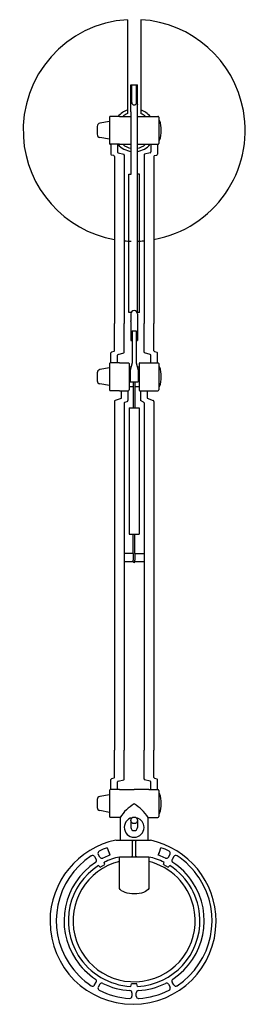
# Model space of a CAD drawing. Extents: x 402 to 1241, y -706 to 379.
# Drawn here: x 402 to 545, y -706 to -106 of the extents above; entities that cross this region are included whole.
import ezdxf

# ---------------------------------------------------------------- set-up
doc = ezdxf.new("R2010")
doc.units = 0
doc.layers.add('Luceplan', color=250, linetype='Continuous')

# ---------------------------------------------------------------- blocks, each defined once
blk = doc.blocks.new('Luceplan_Berenice_D12EL-pi_(top view)')
at = {"layer": 'Luceplan'}
for p, q in [((-4, 67.38), (-4, 10.25)), ((-4, 67.38), (-4, 10.25)), ((4, 67.38), (4, 10.25)), ((4, 67.38), (4, 10.25)), ((-2.1, 15.79), (-2.1, 27.75)), ((-2.1, 27.75), (-1.5, 27.75)), ((-2.1, 15.79), (-2.1, 27.75)), ((-2.1, 27.75), (-1.5, 27.75)), ((-1.5, 16.99), (-1.5, 27.75)), ((-1.5, 27.75), (1.5, 27.75)), ((-1.5, 16.99), (-1.5, 27.75)), ((-1.5, 27.75), (1.5, 27.75)), ((1.5, 16.99), (1.5, 27.76)), ((1.5, 16.99), (1.5, 27.76)), ((1.5, 27.75), (2.1, 27.75)), ((1.5, 27.75), (2.1, 27.75)), ((2.1, 15.79), (2.1, 27.76)), ((2.1, 15.79), (2.1, 27.76)), ((-2, 11.22), (-2, 15.49)), ((-2, 11.22), (-2, 15.49)), ((2, 11.22), (2, 15.49)), ((2, 11.22), (2, 15.49)), ((-15, 8), (-15, -8)), ((-15, 8), (-15, -8)), ((-9, 8.5), (-14.5, 8.5)), ((-9, 8.5), (-14.5, 8.5)), ((-9, 8.5), (-1.75, 8.5)), ((-9, 8.5), (-1.75, 8.5)), ((1.75, 11.23), (2, 11.23)), ((1.75, 11.23), (1.75, -110.77)), ((1.75, 11.23), (2, 11.23)), ((1.75, 11.23), (1.75, -110.77)), ((1.75, 8.5), (9, 8.5)), ((1.75, 8.5), (9, 8.5)), ((9, 8.5), (14.5, 8.5)), ((9, 8.5), (14.5, 8.5)), ((15, 8), (15, -8)), ((15, 8), (15, -8)), ((15.5, 6), (15, 6)), ((15.5, 6), (15, 6)), ((-22.5, 2.38), (-22.5, -2.38)), ((-22.5, 2.38), (-22.5, -2.38)), ((-15, 5.38), (-20.85, 4.35)), ((-15, 5.38), (-20.85, 4.35)), ((-15, -5.38), (-20.85, -4.35)), ((-15, -5.38), (-20.85, -4.35)), ((-9, -8.5), (-14.5, -8.5)), ((-9, -8.5), (-14.5, -8.5)), ((-14.16, -8.5), (-14.16, -14.54)), ((-14.16, -8.5), (-14.16, -14.54)), ((-10.16, -8.5), (-10.16, -13.12)), ((-10.16, -8.5), (-10.16, -13.12)), ((-9, -8.5), (-1.75, -8.5)), ((-9, -8.5), (-1.75, -8.5)), ((1.75, -8.5), (9, -8.5)), ((1.75, -8.5), (9, -8.5)), ((9, -8.5), (14.5, -8.5)), ((9, -8.5), (14.5, -8.5)), ((10.16, -8.5), (10.16, -13.12)), ((10.16, -8.5), (10.16, -13.12)), ((14.16, -8.5), (14.16, -14.54)), ((14.16, -8.5), (14.16, -14.54)), ((15.5, -6), (15, -6)), ((15.5, -6), (15, -6)), ((-12.37, -15.4), (-13.79, -15.02)), ((-12.37, -15.4), (-13.79, -15.02)), ((-12, -15.88), (-12, -32.5)), ((-12, -15.88), (-12, -32.5)), ((-9.79, -13.6), (-6.37, -14.52)), ((-9.79, -13.6), (-6.37, -14.52)), ((-6, -15), (-6, -32.5)), ((-6, -15), (-6, -32.5)), ((6, -15), (6, -32.5)), ((6, -15), (6, -32.5)), ((9.79, -13.6), (6.37, -14.52)), ((9.79, -13.6), (6.37, -14.52)), ((12, -15.88), (12, -32.5)), ((12, -15.88), (12, -32.5)), ((12.37, -15.4), (13.79, -15.02)), ((12.37, -15.4), (13.79, -15.02)), ((-3.25, -26.61), (-1.75, -26.61)), ((-3.25, -110.97), (-3.25, -26.61)), ((-3.25, -26.61), (-1.75, -26.61)), ((-3.25, -110.97), (-3.25, -26.61)), ((3.04, -26.61), (1.75, -26.61)), ((3.25, -26.61), (1.75, -26.61)), ((3.04, -26.61), (1.75, -26.61)), ((3.25, -26.61), (1.75, -26.61)), ((3.25, -110.97), (3.25, -26.61)), ((3.25, -110.97), (3.25, -26.61)), ((-12, -32.5), (-12, -117.5)), ((-12, -32.5), (-12, -117.5)), ((-6, -32.5), (-6, -117.5)), ((-6, -32.5), (-6, -117.5)), ((6, -32.5), (6, -117.5)), ((6, -32.5), (6, -117.5)), ((12, -32.5), (12, -117.5)), ((12, -32.5), (12, -117.5)), ((-1.75, -110.97), (-3.25, -110.97)), ((-1.75, -110.97), (-3.25, -110.97)), ((-2, -111.74), (-2, -116.01)), ((-2, -111.74), (-2, -116.01)), ((3.25, -110.97), (1.75, -110.97)), ((3.25, -110.97), (1.75, -110.97)), ((2, -111.74), (2, -116.01)), ((2, -111.74), (2, -116.01)), ((-12, -134.12), (-12, -117.5)), ((-12, -134.12), (-12, -117.5)), ((-6, -135), (-6, -117.5)), ((-6, -135), (-6, -117.5)), ((-2.1, -116.31), (-2.1, -128)), ((-2.1, -116.31), (-2.1, -128)), ((2.1, -116.31), (2.1, -128.01)), ((2.1, -116.31), (2.1, -128.01)), ((6, -135), (6, -117.5)), ((6, -135), (6, -117.5)), ((12, -134.12), (12, -117.5)), ((12, -134.12), (12, -117.5)), ((-1.25, -122), (-1.25, -141.5)), ((-1.25, -122), (1.25, -122)), ((-1.25, -122), (-1.25, -141.5)), ((-1.25, -122), (1.25, -122)), ((1.25, -122), (1.25, -141.5)), ((1.25, -122), (1.25, -141.5)), ((-2.1, -128), (-1.5, -128)), ((-2.1, -128), (-1.5, -128)), ((1.5, -128), (2.1, -128)), ((1.5, -128), (2.1, -128)), ((-14.16, -141.5), (-14.16, -135.46)), ((-14.16, -141.5), (-14.16, -135.46)), ((-12.37, -134.6), (-13.79, -134.98)), ((-12.37, -134.6), (-13.79, -134.98)), ((-10.16, -141.5), (-10.16, -136.88)), ((-10.16, -141.5), (-10.16, -136.88)), ((-9.79, -136.4), (-6.37, -135.48)), ((-9.79, -136.4), (-6.37, -135.48)), ((9.79, -136.4), (6.37, -135.48)), ((9.79, -136.4), (6.37, -135.48)), ((10.16, -141.5), (10.16, -136.88)), ((10.16, -141.5), (10.16, -136.88)), ((12.37, -134.6), (13.79, -134.98)), ((12.37, -134.6), (13.79, -134.98)), ((14.16, -141.5), (14.16, -135.46)), ((14.16, -141.5), (14.16, -135.46)), ((-15, -142), (-15, -158)), ((-15, -142), (-15, -158)), ((-9, -141.5), (-14.5, -141.5)), ((-9, -141.5), (-14.5, -141.5)), ((-9, -141.5), (-3.5, -141.5)), ((-9, -141.5), (-3.5, -141.5)), ((-3, -142), (-3, -158)), ((-3, -142), (-3, -158)), ((-1.25, -141.5), (-2.5, -146)), ((-1.25, -141.5), (-2.5, -146)), ((1.25, -141.5), (2.5, -146)), ((1.25, -141.5), (2.5, -146)), ((3, -142), (3, -158)), ((3, -142), (3, -158)), ((3.5, -141.5), (9, -141.5)), ((3.5, -141.5), (9, -141.5)), ((9, -141.5), (14.5, -141.5)), ((9, -141.5), (14.5, -141.5)), ((15, -142), (15, -158)), ((15, -142), (15, -158)), ((-22.5, -147.62), (-22.5, -152.38)), ((-22.5, -147.62), (-22.5, -152.38)), ((-15, -144.62), (-20.85, -145.65)), ((-15, -144.62), (-20.85, -145.65)), ((-3, -144), (-1.94, -144)), ((-3, -144), (-1.94, -144)), ((-2.5, -146), (-2.5, -153)), ((-2.5, -146), (-2.5, -153)), ((1.94, -144), (3, -144)), ((1.94, -144), (3, -144)), ((2.5, -146), (2.5, -153)), ((2.5, -146), (2.5, -153)), ((15.5, -144), (15, -144)), ((15.5, -144), (15, -144)), ((-15, -155.38), (-20.85, -154.35)), ((-15, -155.38), (-20.85, -154.35)), ((-2.5, -153), (2.5, -153)), ((-2.5, -153), (2.5, -153)), ((-0.5, -153), (-0.5, -169)), ((-0.5, -153), (-0.5, -169)), ((0.5, -153), (0.5, -169)), ((0.5, -153), (0.5, -169)), ((-9, -158.5), (-14.5, -158.5)), ((-9, -158.5), (-14.5, -158.5)), ((-9, -158.5), (-3.5, -158.5)), ((-9, -158.5), (-3.5, -158.5)), ((-7.84, -158.5), (-7.84, -163.12)), ((-7.84, -158.5), (-7.84, -163.12)), ((-3.84, -158.5), (-3.84, -164.54)), ((-3.84, -158.5), (-3.84, -164.54)), ((-3, -156), (-0.5, -156)), ((-3, -156), (-0.5, -156)), ((0.5, -156), (3, -156)), ((0.5, -156), (3, -156)), ((3.5, -158.5), (9, -158.5)), ((3.5, -158.5), (9, -158.5)), ((3.84, -158.5), (3.84, -164.54)), ((3.84, -158.5), (3.84, -164.54)), ((7.84, -158.5), (7.84, -163.12)), ((7.84, -158.5), (7.84, -163.12)), ((9, -158.5), (14.5, -158.5)), ((9, -158.5), (14.5, -158.5)), ((15.5, -156), (15, -156)), ((15.5, -156), (15, -156)), ((-12, -165), (-12, -182.5)), ((-12, -165), (-12, -182.5)), ((-7.88, -163.27), (-11.63, -164.52)), ((-7.88, -163.27), (-11.63, -164.52)), ((-6, -165.88), (-6, -182.5)), ((-6, -165.88), (-6, -182.5)), ((-5.63, -165.4), (-4.21, -165.02)), ((-5.63, -165.4), (-4.21, -165.02)), ((5.63, -165.4), (3.84, -164.54)), ((5.63, -165.4), (3.84, -164.54)), ((6, -165.88), (6, -182.5)), ((6, -165.88), (6, -182.5)), ((7.84, -163.12), (11.63, -164.52)), ((7.84, -163.12), (11.63, -164.52)), ((12, -165), (12, -182.5)), ((12, -165), (12, -182.5)), ((-3, -169), (-3, -245.75)), ((-3, -169), (3, -169)), ((-3, -169), (-3, -245.75)), ((-3, -169), (3, -169)), ((3, -169), (3, -245.75)), ((3, -169), (3, -245.75)), ((-12, -182.5), (-12, -377.31)), ((-12, -182.5), (-12, -377.31)), ((-6, -182.5), (-6, -377.31)), ((-6, -182.5), (-6, -377.31)), ((6, -182.5), (6, -377.31)), ((6, -182.5), (6, -377.31)), ((12, -182.5), (12, -377.31)), ((12, -182.5), (12, -377.31)), ((-3, -245.75), (3, -245.75)), ((-3, -245.75), (3, -245.75)), ((-0.5, -257.56), (-0.5, -245.75)), ((-0.5, -257.56), (-0.5, -245.75)), ((0.5, -257.56), (0.5, -245.75)), ((0.5, -257.56), (0.5, -245.75)), ((-0.5, -257.56), (-6, -257.56)), ((-0.5, -257.56), (-6, -257.56)), ((-0.5, -257.56), (-0.5, -258.56)), ((-0.5, -257.56), (-0.5, -258.56)), ((0.5, -257.56), (0.5, -258.56)), ((0.5, -257.56), (6, -257.56)), ((0.5, -257.56), (0.5, -258.56)), ((0.5, -257.56), (6, -257.56)), ((-6, -262.56), (-0.5, -262.56)), ((-6, -262.56), (-0.5, -262.56)), ((-0.5, -258.56), (-0.5, -261.56)), ((-0.5, -258.56), (-0.5, -261.56)), ((-0.5, -262.56), (-0.5, -261.56)), ((-0.5, -262.56), (-0.5, -261.56)), ((0.5, -258.56), (0.5, -261.56)), ((0.5, -258.56), (0.5, -261.56)), ((0.5, -262.56), (0.5, -261.56)), ((0.5, -262.56), (0.5, -261.56)), ((0.5, -262.56), (6, -262.56)), ((0.5, -262.56), (6, -262.56)), ((-12, -393.92), (-12, -377.31)), ((-12, -393.92), (-12, -377.31)), ((-6, -394.81), (-6, -377.31)), ((-6, -394.81), (-6, -377.31)), ((6, -394.81), (6, -377.31)), ((6, -394.81), (6, -377.31)), ((12, -393.92), (12, -377.31)), ((12, -393.92), (12, -377.31)), ((-14.16, -401.31), (-14.16, -395.27)), ((-14.16, -401.31), (-14.16, -395.27)), ((-12.37, -394.41), (-13.79, -394.79)), ((-12.37, -394.41), (-13.79, -394.79)), ((-9.79, -396.21), (-6.37, -395.29)), ((-9.79, -396.21), (-6.37, -395.29)), ((9.79, -396.21), (6.37, -395.29)), ((9.79, -396.21), (6.37, -395.29)), ((12.37, -394.41), (13.79, -394.79)), ((12.37, -394.41), (13.79, -394.79)), ((14.16, -401.31), (14.16, -395.27)), ((14.16, -401.31), (14.16, -395.27)), ((-9, -401.31), (-14.5, -401.31)), ((-9, -401.31), (-14.5, -401.31)), ((-10.16, -401.31), (-10.16, -396.69)), ((-10.16, -401.31), (-10.16, -396.69)), ((-9, -401.31), (0, -401.31)), ((-9, -401.31), (0, -401.31)), ((9, -401.31), (0, -401.31)), ((9, -401.31), (0, -401.31)), ((9, -401.31), (14.5, -401.31)), ((9, -401.31), (14.5, -401.31)), ((10.16, -401.31), (10.16, -396.69)), ((10.16, -401.31), (10.16, -396.69)), ((-22.5, -407.43), (-22.5, -412.19)), ((-22.5, -407.43), (-22.5, -412.19)), ((-15, -404.42), (-20.85, -405.46)), ((-15, -404.42), (-20.85, -405.46)), ((-15, -401.81), (-15, -417.81)), ((-15, -401.81), (-15, -417.81)), ((15, -401.81), (15, -417.81)), ((15, -401.81), (15, -417.81)), ((15.5, -403.81), (15, -403.81)), ((15.5, -403.81), (15, -403.81)), ((-15, -415.19), (-20.85, -414.16)), ((-15, -415.19), (-20.85, -414.16)), ((-9, -418.31), (-14.5, -418.31)), ((-9, -418.31), (-14.5, -418.31)), ((-8.5, -418.32), (-9, -418.32)), ((-8.5, -418.32), (-9, -418.32)), ((-8.5, -418.32), (-8.5, -432.04)), ((-8.5, -418.32), (-8.5, -432.04)), ((8.5, -418.32), (9, -418.32)), ((8.5, -432.04), (8.5, -418.32)), ((8.5, -418.32), (9, -418.32)), ((8.5, -432.04), (8.5, -418.32)), ((9, -418.31), (14.5, -418.31)), ((9, -418.31), (14.5, -418.31)), ((15.5, -415.81), (15, -415.81)), ((15.5, -415.81), (15, -415.81)), ((-2, -420.06), (-2, -424.32)), ((-2, -420.06), (-2, -424.32)), ((2, -420.06), (2, -424.32)), ((2, -420.06), (2, -424.32)), ((-16.32, -436.69), (-15.32, -439.44)), ((-16.32, -436.69), (-15.32, -439.44)), ((-10.97, -432.17), (-1.63, -432.17)), ((-10.97, -432.17), (-1.63, -432.17)), ((1.16, -432.27), (-1.29, -432.28)), ((1.16, -432.27), (-1.29, -432.28)), ((-1.04, -441.77), (-1.04, -432.77)), ((-1.04, -441.77), (-1.04, -432.77)), ((1.04, -441.77), (1.04, -432.77)), ((1.04, -441.77), (1.04, -432.77)), ((1.63, -432.17), (9.95, -432.17)), ((1.63, -432.17), (9.95, -432.17)), ((15.32, -439.44), (16.32, -436.69)), ((15.32, -439.44), (16.32, -436.69)), ((-24.11, -442.06), (-23.1, -443.8)), ((-24.11, -442.06), (-23.1, -443.8)), ((-20.81, -442.48), (-21.82, -440.74)), ((-20.81, -442.48), (-21.82, -440.74)), ((-9, -461.48), (-9, -442.3)), ((-9, -461.48), (-9, -442.3)), ((8.87, -442.37), (-8.87, -442.37)), ((8.87, -442.37), (-8.87, -442.37)), ((9, -442.3), (9, -461.48)), ((9, -442.3), (9, -461.48)), ((20.81, -442.48), (21.82, -440.74)), ((20.81, -442.48), (21.82, -440.74)), ((24.11, -442.06), (23.1, -443.8)), ((24.11, -442.06), (23.1, -443.8)), ((-20.68, -448.65), (-21.74, -447.59)), ((-20.68, -448.65), (-21.74, -447.59)), ((-20.68, -448.65), (-17.82, -447)), ((-20.68, -448.65), (-17.82, -447)), ((-17.82, -447), (-18.21, -445.55)), ((-17.82, -447), (-18.21, -445.55)), ((17.82, -447), (18.18, -445.54)), ((17.82, -447), (18.18, -445.54)), ((17.82, -447), (20.68, -448.65)), ((17.82, -447), (20.68, -448.65)), ((20.68, -448.65), (21.76, -447.61)), ((20.68, -448.65), (21.76, -447.61)), ((-8.41, -462.2), (-9, -461.48)), ((-8.41, -462.2), (-9, -461.48)), ((9, -461.48), (8.51, -462.1)), ((9, -461.48), (8.51, -462.1)), ((-7.62, -462.87), (-8.41, -462.2)), ((-7.62, -462.87), (-8.41, -462.2)), ((-6.64, -463.46), (-7.62, -462.87)), ((-6.64, -463.46), (-7.62, -462.87)), ((-5.49, -463.96), (-6.64, -463.46)), ((-5.49, -463.96), (-6.64, -463.46)), ((-4.21, -464.36), (-5.49, -463.96)), ((-4.21, -464.36), (-5.49, -463.96)), ((-2.83, -464.65), (-4.21, -464.36)), ((-2.83, -464.65), (-4.21, -464.36)), ((-1.38, -464.83), (-2.83, -464.65)), ((-1.38, -464.83), (-2.83, -464.65)), ((0.11, -464.88), (-1.38, -464.83)), ((0.11, -464.88), (-1.38, -464.83)), ((1.6, -464.81), (0.11, -464.88)), ((1.6, -464.81), (0.11, -464.88)), ((3.04, -464.62), (1.6, -464.81)), ((3.04, -464.62), (1.6, -464.81)), ((4.41, -464.31), (3.04, -464.62)), ((4.41, -464.31), (3.04, -464.62)), ((5.67, -463.89), (4.41, -464.31)), ((5.67, -463.89), (4.41, -464.31)), ((6.8, -463.37), (5.67, -463.89)), ((6.8, -463.37), (5.67, -463.89)), ((7.75, -462.77), (6.8, -463.37)), ((7.75, -462.77), (6.8, -463.37)), ((8.51, -462.1), (7.75, -462.77)), ((8.51, -462.1), (7.75, -462.77)), ((-24.11, -520.28), (-23.1, -518.54)), ((-24.11, -520.28), (-23.1, -518.54)), ((-20.81, -519.86), (-21.82, -521.6)), ((-20.81, -519.86), (-21.82, -521.6)), ((-2.04, -521.12), (-1.65, -519.67)), ((-2.04, -521.12), (-1.65, -519.67)), ((1.65, -519.67), (-1.65, -519.67)), ((1.65, -519.67), (-1.65, -519.67)), ((2.04, -521.12), (1.65, -519.67)), ((2.04, -521.12), (1.65, -519.67)), ((20.81, -519.86), (21.82, -521.6)), ((20.81, -519.86), (21.82, -521.6)), ((24.11, -520.28), (23.1, -518.54)), ((24.11, -520.28), (23.1, -518.54)), ((-1.32, -525.09), (-1.32, -527.09)), ((-1.32, -525.09), (-1.32, -527.09)), ((1.32, -527.09), (1.32, -525.09)), ((1.32, -527.09), (1.32, -525.09))]:
    blk.add_line(p, q, dxfattribs=at)
blk.add_lwpolyline([(-1.75, -26.61), (-1.75, 11.22), (-2, 11.22)], dxfattribs=at)
blk.add_lwpolyline([(-1.75, -26.61), (-1.75, 11.22), (-2, 11.22)], dxfattribs=at)
blk.add_circle((0, -420.06), 2, dxfattribs=at)
blk.add_circle((0, -420.06), 2, dxfattribs=at)
for points, knots in [([(-4, 67.38), (-41.21, 65.17), (-69.59, 33.21), (-67.38, -4), (-65.54, -35.09), (-42.65, -60.89), (-12, -66.43)], [0, 0, 0, 0, 1, 1, 1, 2, 2, 2, 2]), ([(-4, 67.38), (-41.21, 65.17), (-69.59, 33.21), (-67.38, -4), (-65.54, -35.09), (-42.65, -60.89), (-12, -66.43)], [0, 0, 0, 0, 1, 1, 1, 2, 2, 2, 2]), ([(12, -66.43), (48.68, -59.8), (73.05, -24.69), (66.42, 12), (60.89, 42.65), (35.09, 65.54), (4, 67.38)], [0, 0, 0, 0, 1, 1, 1, 2, 2, 2, 2]), ([(12, -66.43), (48.68, -59.8), (73.05, -24.69), (66.42, 12), (60.89, 42.65), (35.09, 65.54), (4, 67.38)], [0, 0, 0, 0, 1, 1, 1, 2, 2, 2, 2]), ([(-1.5, 16.99), (-1.5, 16.16), (-0.83, 15.49), (0, 15.49), (0.83, 15.49), (1.5, 16.16), (1.5, 16.99)], [0, 0, 0, 0, 1, 1, 1, 2, 2, 2, 2]), ([(-1.5, 16.99), (-1.5, 16.16), (-0.83, 15.49), (0, 15.49), (0.83, 15.49), (1.5, 16.16), (1.5, 16.99)], [0, 0, 0, 0, 1, 1, 1, 2, 2, 2, 2]), ([(2, -111.74), (2, -110.64), (1.1, -109.74), (0, -109.74), (-1.11, -109.74), (-2, -110.64), (-2, -111.74)], [0, 0, 0, 0, 1, 1, 1, 2, 2, 2, 2]), ([(2, -111.74), (2, -110.64), (1.1, -109.74), (0, -109.74), (-1.11, -109.74), (-2, -110.64), (-2, -111.74)], [0, 0, 0, 0, 1, 1, 1, 2, 2, 2, 2]), ([(-0.5, -262.56), (-0.5, -262.83), (-0.28, -263.06), (0, -263.06), (0.28, -263.06), (0.5, -262.83), (0.5, -262.56)], [0, 0, 0, 0, 1, 1, 1, 2, 2, 2, 2]), ([(-0.5, -262.56), (-0.5, -262.83), (-0.28, -263.06), (0, -263.06), (0.28, -263.06), (0.5, -262.83), (0.5, -262.56)], [0, 0, 0, 0, 1, 1, 1, 2, 2, 2, 2]), ([(-1.17, -418.43), (-4.42, -419.07), (-6.53, -422.23), (-5.89, -425.48), (-5.24, -428.73), (-2.09, -430.85), (1.16, -430.2), (4.41, -429.56), (6.53, -426.4), (5.89, -423.15), (5.41, -420.77), (3.55, -418.9), (1.16, -418.43)], [0, 0, 0, 0, 1, 1, 1, 2, 2, 2, 3, 3, 3, 4, 4, 4, 4]), ([(-1.17, -418.43), (-4.42, -419.07), (-6.53, -422.23), (-5.89, -425.48), (-5.24, -428.73), (-2.09, -430.85), (1.16, -430.2), (4.41, -429.56), (6.53, -426.4), (5.89, -423.15), (5.41, -420.77), (3.55, -418.9), (1.16, -418.43)], [0, 0, 0, 0, 1, 1, 1, 2, 2, 2, 3, 3, 3, 4, 4, 4, 4]), ([(-2, -424.32), (-2, -425.42), (-1.11, -426.32), (0, -426.32), (1.1, -426.32), (2, -425.42), (2, -424.32)], [0, 0, 0, 0, 1, 1, 1, 2, 2, 2, 2]), ([(-2, -424.32), (-2, -425.42), (-1.11, -426.32), (0, -426.32), (1.1, -426.32), (2, -425.42), (2, -424.32)], [0, 0, 0, 0, 1, 1, 1, 2, 2, 2, 2]), ([(-11.09, -432.15), (-33.98, -436.95), (-51.17, -457.25), (-51.17, -481.56), (-51.17, -509.44), (-28.56, -532.05), (-0.68, -532.05), (27.2, -532.05), (49.81, -509.44), (49.81, -481.56), (49.81, -457.36), (32.78, -437.14), (10.06, -432.22)], [0, 0, 0, 0, 1, 1, 1, 2, 2, 2, 3, 3, 3, 4, 4, 4, 4]), ([(-11.09, -432.15), (-33.98, -436.95), (-51.17, -457.25), (-51.17, -481.56), (-51.17, -509.44), (-28.56, -532.05), (-0.68, -532.05), (27.2, -532.05), (49.81, -509.44), (49.81, -481.56), (49.81, -457.36), (32.78, -437.14), (10.06, -432.22)], [0, 0, 0, 0, 1, 1, 1, 2, 2, 2, 3, 3, 3, 4, 4, 4, 4]), ([(-1.63, -432.17), (-1.36, -432.2), (-1.72, -432.14), (-1.45, -432.2), (-1.2, -432.32), (-1.53, -432.15), (-1.29, -432.28), (-1.08, -432.47), (-1.35, -432.21), (-1.16, -432.42), (-1.02, -432.66), (-1.19, -432.33), (-1.07, -432.58), (-1.02, -432.86), (-1.08, -432.49), (-1.04, -432.77)], [0, 0, 0, 0, 1, 1, 1, 2, 2, 2, 3, 3, 3, 4, 4, 4, 5, 5, 5, 5]), ([(-1.63, -432.17), (-1.36, -432.2), (-1.72, -432.14), (-1.45, -432.2), (-1.2, -432.32), (-1.53, -432.15), (-1.29, -432.28), (-1.08, -432.47), (-1.35, -432.21), (-1.16, -432.42), (-1.02, -432.66), (-1.19, -432.33), (-1.07, -432.58), (-1.02, -432.86), (-1.08, -432.49), (-1.04, -432.77)], [0, 0, 0, 0, 1, 1, 1, 2, 2, 2, 3, 3, 3, 4, 4, 4, 5, 5, 5, 5]), ([(1.04, -432.77), (1.08, -432.49), (1.02, -432.86), (1.07, -432.58), (1.19, -432.33), (1.02, -432.66), (1.16, -432.42), (1.35, -432.21), (1.08, -432.47), (1.29, -432.28), (1.53, -432.15), (1.2, -432.32), (1.45, -432.2), (1.72, -432.14), (1.36, -432.2), (1.63, -432.17)], [0, 0, 0, 0, 1, 1, 1, 2, 2, 2, 3, 3, 3, 4, 4, 4, 5, 5, 5, 5]), ([(1.04, -432.77), (1.08, -432.49), (1.02, -432.86), (1.07, -432.58), (1.19, -432.33), (1.02, -432.66), (1.16, -432.42), (1.35, -432.21), (1.08, -432.47), (1.29, -432.28), (1.53, -432.15), (1.2, -432.32), (1.45, -432.2), (1.72, -432.14), (1.36, -432.2), (1.63, -432.17)], [0, 0, 0, 0, 1, 1, 1, 2, 2, 2, 3, 3, 3, 4, 4, 4, 5, 5, 5, 5]), ([(-26.06, -441.6), (-47.91, -455.99), (-53.96, -485.37), (-39.57, -507.23), (-36.03, -512.6), (-31.43, -517.2), (-26.06, -520.74)], [0, 0, 0, 0, 1, 1, 1, 2, 2, 2, 2]), ([(-26.06, -441.6), (-47.91, -455.99), (-53.96, -485.37), (-39.57, -507.23), (-36.03, -512.6), (-31.43, -517.2), (-26.06, -520.74)], [0, 0, 0, 0, 1, 1, 1, 2, 2, 2, 2]), ([(-24.11, -442.06), (-24.49, -441.4), (-25.33, -441.18), (-25.99, -441.56), (-26.01, -441.57), (-26.03, -441.59), (-26.06, -441.6)], [0, 0, 0, 0, 1, 1, 1, 2, 2, 2, 2]), ([(-24.11, -442.06), (-24.49, -441.4), (-25.33, -441.18), (-25.99, -441.56), (-26.01, -441.57), (-26.03, -441.59), (-26.06, -441.6)], [0, 0, 0, 0, 1, 1, 1, 2, 2, 2, 2]), ([(-21.24, -438.82), (-21.92, -439.16), (-22.19, -439.99), (-21.85, -440.67), (-21.84, -440.69), (-21.83, -440.72), (-21.82, -440.74)], [0, 0, 0, 0, 1, 1, 1, 2, 2, 2, 2]), ([(-21.24, -438.82), (-21.92, -439.16), (-22.19, -439.99), (-21.85, -440.67), (-21.84, -440.69), (-21.83, -440.72), (-21.82, -440.74)], [0, 0, 0, 0, 1, 1, 1, 2, 2, 2, 2]), ([(-14.69, -441.16), (-15.16, -441.33), (-14.54, -441.1), (-15, -441.28), (-15.48, -441.46), (-14.84, -441.21), (-15.32, -441.4)], [0, 0, 0, 0, 1, 1, 1, 2, 2, 2, 2]), ([(-14.69, -441.16), (-15.16, -441.33), (-14.54, -441.1), (-15, -441.28), (-15.48, -441.46), (-14.84, -441.21), (-15.32, -441.4)], [0, 0, 0, 0, 1, 1, 1, 2, 2, 2, 2]), ([(-15.32, -439.44), (-15, -440.3), (-15.42, -439.15), (-15.11, -440.01), (-14.8, -440.88), (-15.21, -439.73), (-14.9, -440.59), (-14.59, -441.45), (-15, -440.3), (-14.69, -441.16)], [0, 0, 0, 0, 1, 1, 1, 2, 2, 2, 3, 3, 3, 3]), ([(-15.32, -439.44), (-15, -440.3), (-15.42, -439.15), (-15.11, -440.01), (-14.8, -440.88), (-15.21, -439.73), (-14.9, -440.59), (-14.59, -441.45), (-15, -440.3), (-14.69, -441.16)], [0, 0, 0, 0, 1, 1, 1, 2, 2, 2, 3, 3, 3, 3]), ([(-1.04, -441.77), (-1.08, -442.05), (-1.02, -441.68), (-1.07, -441.96), (-1.19, -442.21), (-1.02, -441.88), (-1.16, -442.12), (-1.35, -442.33), (-1.08, -442.07), (-1.29, -442.26), (-1.53, -442.39), (-1.2, -442.22), (-1.45, -442.34), (-1.72, -442.4), (-1.36, -442.34), (-1.63, -442.37)], [0, 0, 0, 0, 1, 1, 1, 2, 2, 2, 3, 3, 3, 4, 4, 4, 5, 5, 5, 5]), ([(-1.04, -441.77), (-1.08, -442.05), (-1.02, -441.68), (-1.07, -441.96), (-1.19, -442.21), (-1.02, -441.88), (-1.16, -442.12), (-1.35, -442.33), (-1.08, -442.07), (-1.29, -442.26), (-1.53, -442.39), (-1.2, -442.22), (-1.45, -442.34), (-1.72, -442.4), (-1.36, -442.34), (-1.63, -442.37)], [0, 0, 0, 0, 1, 1, 1, 2, 2, 2, 3, 3, 3, 4, 4, 4, 5, 5, 5, 5]), ([(1.63, -442.37), (1.36, -442.34), (1.72, -442.4), (1.45, -442.34), (1.2, -442.22), (1.53, -442.39), (1.29, -442.26), (1.08, -442.07), (1.35, -442.33), (1.16, -442.12), (1.02, -441.88), (1.19, -442.21), (1.07, -441.96), (1.02, -441.68), (1.08, -442.05), (1.04, -441.77)], [0, 0, 0, 0, 1, 1, 1, 2, 2, 2, 3, 3, 3, 4, 4, 4, 5, 5, 5, 5]), ([(1.63, -442.37), (1.36, -442.34), (1.72, -442.4), (1.45, -442.34), (1.2, -442.22), (1.53, -442.39), (1.29, -442.26), (1.08, -442.07), (1.35, -442.33), (1.16, -442.12), (1.02, -441.88), (1.19, -442.21), (1.07, -441.96), (1.02, -441.68), (1.08, -442.05), (1.04, -441.77)], [0, 0, 0, 0, 1, 1, 1, 2, 2, 2, 3, 3, 3, 4, 4, 4, 5, 5, 5, 5]), ([(15.32, -441.4), (14.84, -441.21), (15.48, -441.46), (15, -441.28), (14.54, -441.1), (15.16, -441.33), (14.69, -441.16)], [0, 0, 0, 0, 1, 1, 1, 2, 2, 2, 2]), ([(15.32, -441.4), (14.84, -441.21), (15.48, -441.46), (15, -441.28), (14.54, -441.1), (15.16, -441.33), (14.69, -441.16)], [0, 0, 0, 0, 1, 1, 1, 2, 2, 2, 2]), ([(14.69, -441.16), (15, -440.3), (14.59, -441.45), (14.9, -440.59), (15.21, -439.73), (14.8, -440.88), (15.11, -440.01), (15.42, -439.15), (15, -440.3), (15.32, -439.44)], [0, 0, 0, 0, 1, 1, 1, 2, 2, 2, 3, 3, 3, 3]), ([(14.69, -441.16), (15, -440.3), (14.59, -441.45), (14.9, -440.59), (15.21, -439.73), (14.8, -440.88), (15.11, -440.01), (15.42, -439.15), (15, -440.3), (15.32, -439.44)], [0, 0, 0, 0, 1, 1, 1, 2, 2, 2, 3, 3, 3, 3]), ([(21.82, -440.74), (22.2, -440.08), (21.97, -439.24), (21.31, -438.86), (21.29, -438.85), (21.26, -438.83), (21.24, -438.82)], [0, 0, 0, 0, 1, 1, 1, 2, 2, 2, 2]), ([(21.82, -440.74), (22.2, -440.08), (21.97, -439.24), (21.31, -438.86), (21.29, -438.85), (21.26, -438.83), (21.24, -438.82)], [0, 0, 0, 0, 1, 1, 1, 2, 2, 2, 2]), ([(26.06, -441.6), (25.42, -441.18), (24.57, -441.36), (24.15, -441.99), (24.13, -442.02), (24.12, -442.04), (24.11, -442.06)], [0, 0, 0, 0, 1, 1, 1, 2, 2, 2, 2]), ([(26.06, -441.6), (25.42, -441.18), (24.57, -441.36), (24.15, -441.99), (24.13, -442.02), (24.12, -442.04), (24.11, -442.06)], [0, 0, 0, 0, 1, 1, 1, 2, 2, 2, 2]), ([(26.06, -520.74), (47.91, -506.35), (53.96, -476.97), (39.57, -455.11), (36.03, -449.74), (31.43, -445.14), (26.06, -441.6)], [0, 0, 0, 0, 1, 1, 1, 2, 2, 2, 2]), ([(26.06, -520.74), (47.91, -506.35), (53.96, -476.97), (39.57, -455.11), (36.03, -449.74), (31.43, -445.14), (26.06, -441.6)], [0, 0, 0, 0, 1, 1, 1, 2, 2, 2, 2]), ([(-23.54, -445.64), (-43.16, -458.63), (-48.53, -485.08), (-35.53, -504.71), (-32.38, -509.47), (-28.3, -513.55), (-23.54, -516.7)], [0, 0, 0, 0, 1, 1, 1, 2, 2, 2, 2]), ([(-23.54, -445.64), (-43.16, -458.63), (-48.53, -485.08), (-35.53, -504.71), (-32.38, -509.47), (-28.3, -513.55), (-23.54, -516.7)], [0, 0, 0, 0, 1, 1, 1, 2, 2, 2, 2]), ([(-21.74, -447.59), (-39.99, -459.4), (-45.5, -483.69), (-34, -502.24), (-27.07, -513.42), (-15.1, -520.47), (-2, -521.12)], [0, 0, 0, 0, 1, 1, 1, 2, 2, 2, 2]), ([(-21.74, -447.59), (-39.99, -459.4), (-45.5, -483.69), (-34, -502.24), (-27.07, -513.42), (-15.1, -520.47), (-2, -521.12)], [0, 0, 0, 0, 1, 1, 1, 2, 2, 2, 2]), ([(-8.88, -445.1), (-28.8, -450), (-40.98, -470.12), (-36.07, -490.05), (-31.17, -509.97), (-11.05, -522.15), (8.88, -517.24), (28.8, -512.34), (40.98, -492.22), (36.07, -472.29), (32.77, -458.88), (22.29, -448.4), (8.88, -445.1)], [0, 0, 0, 0, 1, 1, 1, 2, 2, 2, 3, 3, 3, 4, 4, 4, 4]), ([(-8.88, -445.1), (-28.8, -450), (-40.98, -470.12), (-36.07, -490.05), (-31.17, -509.97), (-11.05, -522.15), (8.88, -517.24), (28.8, -512.34), (40.98, -492.22), (36.07, -472.29), (32.77, -458.88), (22.29, -448.4), (8.88, -445.1)], [0, 0, 0, 0, 1, 1, 1, 2, 2, 2, 3, 3, 3, 4, 4, 4, 4]), ([(2.04, -521.12), (23.8, -520.08), (40.66, -501.78), (39.98, -479.92), (39.57, -466.8), (32.75, -454.73), (21.77, -447.61)], [0, 0, 0, 0, 1, 1, 1, 2, 2, 2, 2]), ([(2.04, -521.12), (23.8, -520.08), (40.66, -501.78), (39.98, -479.92), (39.57, -466.8), (32.75, -454.73), (21.77, -447.61)], [0, 0, 0, 0, 1, 1, 1, 2, 2, 2, 2]), ([(23.54, -516.7), (43.16, -503.71), (48.53, -477.26), (35.53, -457.63), (32.38, -452.87), (28.3, -448.79), (23.54, -445.64)], [0, 0, 0, 0, 1, 1, 1, 2, 2, 2, 2]), ([(23.54, -516.7), (43.16, -503.71), (48.53, -477.26), (35.53, -457.63), (32.38, -452.87), (28.3, -448.79), (23.54, -445.64)], [0, 0, 0, 0, 1, 1, 1, 2, 2, 2, 2]), ([(-26.06, -520.74), (-25.42, -521.16), (-24.57, -520.98), (-24.15, -520.35), (-24.13, -520.32), (-24.12, -520.3), (-24.11, -520.28)], [0, 0, 0, 0, 1, 1, 1, 2, 2, 2, 2]), ([(-26.06, -520.74), (-25.42, -521.16), (-24.57, -520.98), (-24.15, -520.35), (-24.13, -520.32), (-24.12, -520.3), (-24.11, -520.28)], [0, 0, 0, 0, 1, 1, 1, 2, 2, 2, 2]), ([(24.11, -520.28), (24.49, -520.94), (25.33, -521.16), (25.99, -520.78), (26.01, -520.77), (26.03, -520.75), (26.06, -520.74)], [0, 0, 0, 0, 1, 1, 1, 2, 2, 2, 2]), ([(24.11, -520.28), (24.49, -520.94), (25.33, -521.16), (25.99, -520.78), (26.01, -520.77), (26.03, -520.75), (26.06, -520.74)], [0, 0, 0, 0, 1, 1, 1, 2, 2, 2, 2]), ([(-21.82, -521.6), (-22.2, -522.26), (-21.97, -523.1), (-21.31, -523.48), (-21.29, -523.5), (-21.26, -523.51), (-21.24, -523.52)], [0, 0, 0, 0, 1, 1, 1, 2, 2, 2, 2]), ([(-21.82, -521.6), (-22.2, -522.26), (-21.97, -523.1), (-21.31, -523.48), (-21.29, -523.5), (-21.26, -523.51), (-21.24, -523.52)], [0, 0, 0, 0, 1, 1, 1, 2, 2, 2, 2]), ([(-2.78, -528.47), (-2.02, -528.51), (-1.37, -527.93), (-1.32, -527.17), (-1.32, -527.14), (-1.32, -527.12), (-1.32, -527.09)], [0, 0, 0, 0, 1, 1, 1, 2, 2, 2, 2]), ([(-2.78, -528.47), (-2.02, -528.51), (-1.37, -527.93), (-1.32, -527.17), (-1.32, -527.14), (-1.32, -527.12), (-1.32, -527.09)], [0, 0, 0, 0, 1, 1, 1, 2, 2, 2, 2]), ([(1.32, -527.09), (1.32, -527.85), (1.94, -528.47), (2.7, -528.47), (2.73, -528.47), (2.75, -528.47), (2.78, -528.47)], [0, 0, 0, 0, 1, 1, 1, 2, 2, 2, 2]), ([(1.32, -527.09), (1.32, -527.85), (1.94, -528.47), (2.7, -528.47), (2.73, -528.47), (2.75, -528.47), (2.78, -528.47)], [0, 0, 0, 0, 1, 1, 1, 2, 2, 2, 2]), ([(21.24, -523.52), (21.92, -523.18), (22.2, -522.35), (21.85, -521.67), (21.84, -521.65), (21.83, -521.62), (21.82, -521.6)], [0, 0, 0, 0, 1, 1, 1, 2, 2, 2, 2]), ([(21.24, -523.52), (21.92, -523.18), (22.2, -522.35), (21.85, -521.67), (21.84, -521.65), (21.83, -521.62), (21.82, -521.6)], [0, 0, 0, 0, 1, 1, 1, 2, 2, 2, 2])]:
    blk.add_open_spline(points, degree=3, knots=knots, dxfattribs=at)
for points in [[(-4, 12.37), (-6.26, 11.64), (-8.28, 10.3), (-9.84, 8.5)], [(-4, 12.37), (-6.26, 11.64), (-8.28, 10.3), (-9.84, 8.5)], [(-2, 15.49), (-2, 15.6), (-2.04, 15.7), (-2.1, 15.79)], [(-2, 15.49), (-2, 15.6), (-2.04, 15.7), (-2.1, 15.79)], [(2.1, 15.79), (2.03, 15.7), (2, 15.6), (2, 15.49)], [(2.1, 15.79), (2.03, 15.7), (2, 15.6), (2, 15.49)], [(9.84, 8.5), (8.28, 10.3), (6.26, 11.64), (4, 12.37)], [(9.84, 8.5), (8.28, 10.3), (6.26, 11.64), (4, 12.37)], [(-14.5, 8.5), (-14.78, 8.5), (-15, 8.28), (-15, 8)], [(-14.5, 8.5), (-14.78, 8.5), (-15, 8.28), (-15, 8)], [(-4, 10.25), (-5.08, 9.83), (-6.09, 9.24), (-6.98, 8.5)], [(-4, 10.25), (-5.08, 9.83), (-6.09, 9.24), (-6.98, 8.5)], [(6.98, 8.5), (6.09, 9.24), (5.08, 9.83), (4, 10.25)], [(6.98, 8.5), (6.09, 9.24), (5.08, 9.83), (4, 10.25)], [(15, 8), (15, 8.28), (14.78, 8.5), (14.5, 8.5)], [(15, 8), (15, 8.28), (14.78, 8.5), (14.5, 8.5)], [(15.5, -6), (16.83, -2.11), (16.83, 2.11), (15.5, 6)], [(15.5, -6), (16.83, -2.11), (16.83, 2.11), (15.5, 6)], [(-20.85, 4.35), (-21.8, 4.18), (-22.5, 3.35), (-22.5, 2.38)], [(-20.85, 4.35), (-21.8, 4.18), (-22.5, 3.35), (-22.5, 2.38)], [(-22.5, -2.38), (-22.5, -3.35), (-21.8, -4.18), (-20.85, -4.35)], [(-22.5, -2.38), (-22.5, -3.35), (-21.8, -4.18), (-20.85, -4.35)], [(-15, -8), (-15, -8.28), (-14.78, -8.5), (-14.5, -8.5)], [(-15, -8), (-15, -8.28), (-14.78, -8.5), (-14.5, -8.5)], [(-9.84, -8.5), (-7.77, -10.9), (-4.89, -12.46), (-1.75, -12.88)], [(-9.84, -8.5), (-7.77, -10.9), (-4.89, -12.46), (-1.75, -12.88)], [(-6.98, -8.5), (-5.48, -9.74), (-3.67, -10.55), (-1.75, -10.86)], [(-6.98, -8.5), (-5.48, -9.74), (-3.67, -10.55), (-1.75, -10.86)], [(1.75, -10.86), (3.67, -10.55), (5.48, -9.74), (6.98, -8.5)], [(1.75, -12.88), (4.89, -12.46), (7.76, -10.9), (9.84, -8.5)], [(1.75, -10.86), (3.67, -10.55), (5.48, -9.74), (6.98, -8.5)], [(1.75, -12.88), (4.89, -12.46), (7.76, -10.9), (9.84, -8.5)], [(14.5, -8.5), (14.78, -8.5), (15, -8.28), (15, -8)], [(14.5, -8.5), (14.78, -8.5), (15, -8.28), (15, -8)], [(-14.16, -14.54), (-14.16, -14.76), (-14.01, -14.96), (-13.79, -15.02)], [(-14.16, -14.54), (-14.16, -14.76), (-14.01, -14.96), (-13.79, -15.02)], [(-12, -15.88), (-12, -15.66), (-12.15, -15.46), (-12.37, -15.4)], [(-12, -15.88), (-12, -15.66), (-12.15, -15.46), (-12.37, -15.4)], [(-10.16, -13.12), (-10.16, -13.34), (-10.01, -13.54), (-9.79, -13.6)], [(-10.16, -13.12), (-10.16, -13.34), (-10.01, -13.54), (-9.79, -13.6)], [(-6, -15), (-6, -14.77), (-6.15, -14.57), (-6.37, -14.52)], [(-6, -15), (-6, -14.77), (-6.15, -14.57), (-6.37, -14.52)], [(6.37, -14.52), (6.15, -14.57), (6, -14.77), (6, -15)], [(6.37, -14.52), (6.15, -14.57), (6, -14.77), (6, -15)], [(9.79, -13.6), (10.01, -13.54), (10.16, -13.34), (10.16, -13.12)], [(9.79, -13.6), (10.01, -13.54), (10.16, -13.34), (10.16, -13.12)], [(12.37, -15.4), (12.15, -15.46), (12, -15.66), (12, -15.88)], [(12.37, -15.4), (12.15, -15.46), (12, -15.66), (12, -15.88)], [(13.79, -15.02), (14.01, -14.96), (14.16, -14.76), (14.16, -14.54)], [(13.79, -15.02), (14.01, -14.96), (14.16, -14.76), (14.16, -14.54)], [(-6, -67.23), (-4.59, -67.36), (-3.17, -67.44), (-1.75, -67.48)], [(-6, -67.23), (-4.59, -67.36), (-3.17, -67.44), (-1.75, -67.48)], [(1.75, -67.48), (3.17, -67.44), (4.59, -67.36), (6, -67.23)], [(1.75, -67.48), (3.17, -67.44), (4.59, -67.36), (6, -67.23)], [(-2.1, -116.31), (-2.04, -116.22), (-2, -116.12), (-2, -116.01)], [(-2.1, -116.31), (-2.04, -116.22), (-2, -116.12), (-2, -116.01)], [(2, -116.01), (2, -116.12), (2.03, -116.22), (2.1, -116.31)], [(2, -116.01), (2, -116.12), (2.03, -116.22), (2.1, -116.31)], [(-13.79, -134.98), (-14.01, -135.04), (-14.16, -135.24), (-14.16, -135.46)], [(-13.79, -134.98), (-14.01, -135.04), (-14.16, -135.24), (-14.16, -135.46)], [(-12.37, -134.6), (-12.15, -134.54), (-12, -134.34), (-12, -134.12)], [(-12.37, -134.6), (-12.15, -134.54), (-12, -134.34), (-12, -134.12)], [(-9.79, -136.4), (-10.01, -136.46), (-10.16, -136.66), (-10.16, -136.88)], [(-9.79, -136.4), (-10.01, -136.46), (-10.16, -136.66), (-10.16, -136.88)], [(-6.37, -135.48), (-6.15, -135.42), (-6, -135.23), (-6, -135)], [(-6.37, -135.48), (-6.15, -135.42), (-6, -135.23), (-6, -135)], [(6, -135), (6, -135.23), (6.15, -135.42), (6.37, -135.48)], [(6, -135), (6, -135.23), (6.15, -135.42), (6.37, -135.48)], [(10.16, -136.88), (10.16, -136.66), (10.01, -136.46), (9.79, -136.4)], [(10.16, -136.88), (10.16, -136.66), (10.01, -136.46), (9.79, -136.4)], [(12, -134.12), (12, -134.34), (12.15, -134.54), (12.37, -134.6)], [(12, -134.12), (12, -134.34), (12.15, -134.54), (12.37, -134.6)], [(14.16, -135.46), (14.16, -135.24), (14.01, -135.04), (13.79, -134.98)], [(14.16, -135.46), (14.16, -135.24), (14.01, -135.04), (13.79, -134.98)], [(-14.5, -141.5), (-14.78, -141.5), (-15, -141.72), (-15, -142)], [(-14.5, -141.5), (-14.78, -141.5), (-15, -141.72), (-15, -142)], [(-3, -142), (-3, -141.72), (-3.22, -141.5), (-3.5, -141.5)], [(-3, -142), (-3, -141.72), (-3.22, -141.5), (-3.5, -141.5)], [(3.5, -141.5), (3.22, -141.5), (3, -141.72), (3, -142)], [(3.5, -141.5), (3.22, -141.5), (3, -141.72), (3, -142)], [(15, -142), (15, -141.72), (14.78, -141.5), (14.5, -141.5)], [(15, -142), (15, -141.72), (14.78, -141.5), (14.5, -141.5)], [(-20.85, -145.65), (-21.8, -145.82), (-22.5, -146.65), (-22.5, -147.62)], [(-20.85, -145.65), (-21.8, -145.82), (-22.5, -146.65), (-22.5, -147.62)], [(15.5, -156), (16.83, -152.11), (16.83, -147.89), (15.5, -144)], [(15.5, -156), (16.83, -152.11), (16.83, -147.89), (15.5, -144)], [(-22.5, -152.38), (-22.5, -153.35), (-21.8, -154.18), (-20.85, -154.35)], [(-22.5, -152.38), (-22.5, -153.35), (-21.8, -154.18), (-20.85, -154.35)], [(-15, -158), (-15, -158.28), (-14.78, -158.5), (-14.5, -158.5)], [(-15, -158), (-15, -158.28), (-14.78, -158.5), (-14.5, -158.5)], [(-3.5, -158.5), (-3.22, -158.5), (-3, -158.28), (-3, -158)], [(-3.5, -158.5), (-3.22, -158.5), (-3, -158.28), (-3, -158)], [(3, -158), (3, -158.28), (3.22, -158.5), (3.5, -158.5)], [(3, -158), (3, -158.28), (3.22, -158.5), (3.5, -158.5)], [(14.5, -158.5), (14.78, -158.5), (15, -158.28), (15, -158)], [(14.5, -158.5), (14.78, -158.5), (15, -158.28), (15, -158)], [(-11.63, -164.52), (-11.85, -164.58), (-12, -164.77), (-12, -165)], [(-11.63, -164.52), (-11.85, -164.58), (-12, -164.77), (-12, -165)], [(-5.63, -165.4), (-5.85, -165.46), (-6, -165.66), (-6, -165.88)], [(-5.63, -165.4), (-5.85, -165.46), (-6, -165.66), (-6, -165.88)], [(-4.21, -165.02), (-3.99, -164.96), (-3.84, -164.76), (-3.84, -164.54)], [(-4.21, -165.02), (-3.99, -164.96), (-3.84, -164.76), (-3.84, -164.54)], [(6, -165.88), (6, -165.66), (5.85, -165.46), (5.63, -165.4)], [(6, -165.88), (6, -165.66), (5.85, -165.46), (5.63, -165.4)], [(12, -165), (12, -164.77), (11.85, -164.58), (11.63, -164.52)], [(12, -165), (12, -164.77), (11.85, -164.58), (11.63, -164.52)], [(-13.79, -394.79), (-14.01, -394.85), (-14.16, -395.04), (-14.16, -395.27)], [(-13.79, -394.79), (-14.01, -394.85), (-14.16, -395.04), (-14.16, -395.27)], [(-12.37, -394.41), (-12.15, -394.35), (-12, -394.15), (-12, -393.92)], [(-12.37, -394.41), (-12.15, -394.35), (-12, -394.15), (-12, -393.92)], [(-6.37, -395.29), (-6.15, -395.23), (-6, -395.03), (-6, -394.81)], [(-6.37, -395.29), (-6.15, -395.23), (-6, -395.03), (-6, -394.81)], [(6, -394.81), (6, -395.03), (6.15, -395.23), (6.37, -395.29)], [(6, -394.81), (6, -395.03), (6.15, -395.23), (6.37, -395.29)], [(12, -393.92), (12, -394.15), (12.15, -394.35), (12.37, -394.41)], [(12, -393.92), (12, -394.15), (12.15, -394.35), (12.37, -394.41)], [(14.16, -395.27), (14.16, -395.04), (14.01, -394.85), (13.79, -394.79)], [(14.16, -395.27), (14.16, -395.04), (14.01, -394.85), (13.79, -394.79)], [(-14.5, -401.31), (-14.78, -401.31), (-15, -401.53), (-15, -401.81)], [(-14.5, -401.31), (-14.78, -401.31), (-15, -401.53), (-15, -401.81)], [(-9.79, -396.21), (-10.01, -396.27), (-10.16, -396.47), (-10.16, -396.69)], [(-9.79, -396.21), (-10.01, -396.27), (-10.16, -396.47), (-10.16, -396.69)], [(10.16, -396.69), (10.16, -396.47), (10.01, -396.27), (9.79, -396.21)], [(10.16, -396.69), (10.16, -396.47), (10.01, -396.27), (9.79, -396.21)], [(15, -401.81), (15, -401.53), (14.78, -401.31), (14.5, -401.31)], [(15, -401.81), (15, -401.53), (14.78, -401.31), (14.5, -401.31)], [(-20.85, -405.46), (-21.8, -405.62), (-22.5, -406.45), (-22.5, -407.43)], [(-20.85, -405.46), (-21.8, -405.62), (-22.5, -406.45), (-22.5, -407.43)], [(15.5, -415.81), (16.83, -411.92), (16.83, -407.7), (15.5, -403.81)], [(15.5, -415.81), (16.83, -411.92), (16.83, -407.7), (15.5, -403.81)], [(-22.5, -412.19), (-22.5, -413.16), (-21.8, -413.99), (-20.85, -414.16)], [(-22.5, -412.19), (-22.5, -413.16), (-21.8, -413.99), (-20.85, -414.16)], [(0, -410.06), (-3.44, -412.1), (-6.36, -414.93), (-8.5, -418.32)], [(0, -410.06), (-3.44, -412.1), (-6.36, -414.93), (-8.5, -418.32)], [(8.5, -418.32), (6.36, -414.93), (3.44, -412.1), (0, -410.06)], [(8.5, -418.32), (6.36, -414.93), (3.44, -412.1), (0, -410.06)], [(-15, -417.81), (-15, -418.08), (-14.78, -418.31), (-14.5, -418.31)], [(-15, -417.81), (-15, -418.08), (-14.78, -418.31), (-14.5, -418.31)], [(14.5, -418.31), (14.78, -418.31), (15, -418.08), (15, -417.81)], [(14.5, -418.31), (14.78, -418.31), (15, -418.08), (15, -417.81)], [(-16.32, -436.69), (-18, -437.31), (-19.64, -438.02), (-21.24, -438.82)], [(-16.32, -436.69), (-18, -437.31), (-19.64, -438.02), (-21.24, -438.82)], [(21.24, -438.82), (19.64, -438.02), (18, -437.31), (16.32, -436.69)], [(21.24, -438.82), (19.64, -438.02), (18, -437.31), (16.32, -436.69)], [(-20.81, -442.48), (-20.45, -443.11), (-19.66, -443.34), (-19.01, -443.02)], [(-20.81, -442.48), (-20.45, -443.11), (-19.66, -443.34), (-19.01, -443.02)], [(-15.32, -441.4), (-16.57, -441.88), (-17.8, -442.42), (-19.01, -443.02)], [(-15.32, -441.4), (-16.57, -441.88), (-17.8, -442.42), (-19.01, -443.02)], [(-8.87, -442.37), (-12.27, -442.95), (-15.27, -444.05), (-18.22, -445.56)], [(-8.87, -442.37), (-12.27, -442.95), (-15.27, -444.05), (-18.22, -445.56)], [(18.18, -445.57), (15.22, -444.08), (12.12, -443.11), (8.87, -442.37)], [(18.18, -445.57), (15.22, -444.08), (12.12, -443.11), (8.87, -442.37)], [(19.01, -443.02), (17.8, -442.42), (16.57, -441.88), (15.32, -441.4)], [(19.01, -443.02), (17.8, -442.42), (16.57, -441.88), (15.32, -441.4)], [(19.01, -443.02), (19.66, -443.34), (20.45, -443.11), (20.81, -442.48)], [(19.01, -443.02), (19.66, -443.34), (20.45, -443.11), (20.81, -442.48)], [(-23.54, -445.64), (-22.93, -445.23), (-22.74, -444.43), (-23.1, -443.8)], [(-23.54, -445.64), (-22.93, -445.23), (-22.74, -444.43), (-23.1, -443.8)], [(23.1, -443.8), (22.74, -444.43), (22.93, -445.23), (23.54, -445.64)], [(23.1, -443.8), (22.74, -444.43), (22.93, -445.23), (23.54, -445.64)], [(-23.1, -518.54), (-22.74, -517.91), (-22.93, -517.11), (-23.54, -516.7)], [(-23.1, -518.54), (-22.74, -517.91), (-22.93, -517.11), (-23.54, -516.7)], [(-19.01, -519.32), (-19.66, -519), (-20.45, -519.23), (-20.81, -519.86)], [(-19.01, -519.32), (-19.66, -519), (-20.45, -519.23), (-20.81, -519.86)], [(-19.01, -519.32), (-13.89, -521.87), (-8.32, -523.36), (-2.62, -523.71)], [(-19.01, -519.32), (-13.89, -521.87), (-8.32, -523.36), (-2.62, -523.71)], [(2.62, -523.71), (8.32, -523.36), (13.89, -521.87), (19.01, -519.32)], [(2.62, -523.71), (8.32, -523.36), (13.89, -521.87), (19.01, -519.32)], [(20.81, -519.86), (20.45, -519.23), (19.66, -519), (19.01, -519.32)], [(20.81, -519.86), (20.45, -519.23), (19.66, -519), (19.01, -519.32)], [(23.54, -516.7), (22.93, -517.11), (22.74, -517.91), (23.1, -518.54)], [(23.54, -516.7), (22.93, -517.11), (22.74, -517.91), (23.1, -518.54)], [(-21.24, -523.52), (-15.49, -526.41), (-9.21, -528.09), (-2.78, -528.47)], [(-21.24, -523.52), (-15.49, -526.41), (-9.21, -528.09), (-2.78, -528.47)], [(-1.32, -525.09), (-1.32, -524.36), (-1.89, -523.76), (-2.62, -523.71)], [(-1.32, -525.09), (-1.32, -524.36), (-1.89, -523.76), (-2.62, -523.71)], [(2.62, -523.71), (1.89, -523.76), (1.32, -524.36), (1.32, -525.09)], [(2.62, -523.71), (1.89, -523.76), (1.32, -524.36), (1.32, -525.09)], [(2.78, -528.47), (9.21, -528.09), (15.49, -526.41), (21.24, -523.52)], [(2.78, -528.47), (9.21, -528.09), (15.49, -526.41), (21.24, -523.52)]]:
    blk.add_open_spline(points, degree=3, dxfattribs=at)

msp = doc.modelspace()

# ---------------------------------------------------------------- block references
at = {"linetype": 'Continuous'}
msp.add_blockref('Luceplan_Berenice_D12EL-pi_(top view)', (471.75, -173.62), dxfattribs=at)

doc.saveas('drawing.dxf')
